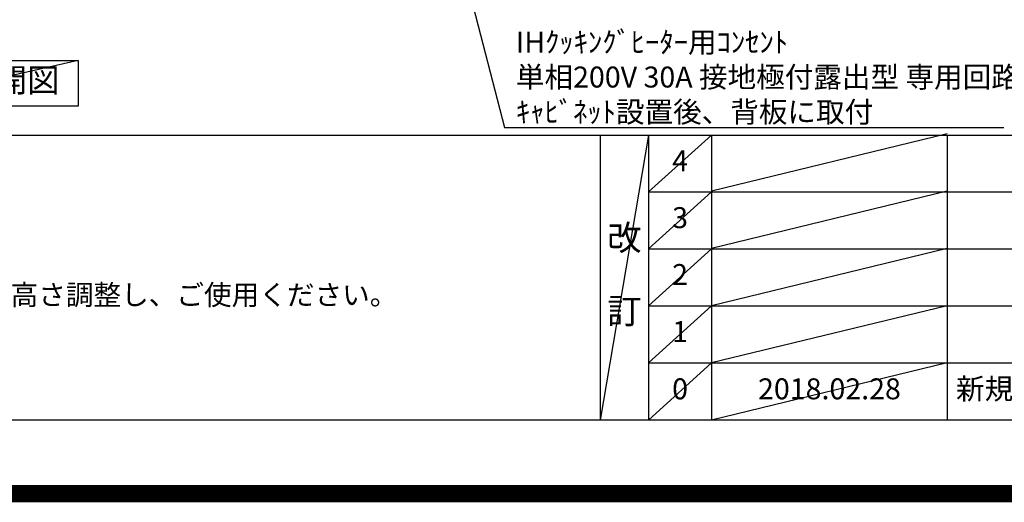
# Model space of a CAD drawing. Extents: x 27948 to 54421, y -25 to 8845.
# Drawn here: x 44642 to 47462, y -25 to 1358 of the extents above; entities that cross this region are included whole.
import ezdxf

# ---------------------------------------------------------------- set-up
doc = ezdxf.new("R2010")
doc.units = 0
doc.header["$LTSCALE"] = 50
doc.header["$MEASUREMENT"] = 0
doc.layers.get('0').update_dxf_attribs({"linetype": 'CONTINUOUS'})
doc.layers.get('DEFPOINTS').update_dxf_attribs({"color": 146, "linetype": 'CONTINUOUS'})
for name, color, linetype in [('160-文字', 254, 'CONTINUOUS'), ('190-図面外枠', 5, 'CONTINUOUS'), ('191-図面内枠', 4, 'CONTINUOUS')]:
    doc.layers.add(name, color=color, linetype=linetype)
doc.styles.add('KH001', font='txt')
doc.dimstyles.new('KH1xx030', dxfattribs={"dimscale": 30, "dimtxt": 2, "dimasz": 0.6, "dimexe": 0.3, "dimexo": 1.2, "dimgap": 0.5, "dimtad": 3, "dimdec": 1, "dimdsep": 46, "dimlunit": 6, "dimtxsty": 'KH001', "dimblk": 'DOT', "dimcen": 1, "dimdle": 1, "dimclrd": 256, "dimclre": 256, "dimclrt": 256, "dimadec": 0, "dimazin": 0, "dimtfac": 1, "dimtdec": 1, "dimtix": 1, "dimtmove": 2, "dimatfit": 3, "dimldrblk": 'CLOSEDBLANK', "dimfxl": 1, "dimtolj": 1, "dimtzin": 0, "dimlwd": -1, "dimlwe": -1, "dimarcsym": 0})

# ---------------------------------------------------------------- blocks, each defined once
blk = doc.blocks.new('A$C5D946DDC')
at = {"layer": '190-図面外枠'}
blk.add_line((20519, 350.7), (271, 350.7), dxfattribs=at)
at = {"layer": 'DEFPOINTS'}
blk.add_lwpolyline([(0, 0), (20790, 0), (20790, 14700), (0, 14700)], close=True, dxfattribs=at)
blk = doc.blocks.new('_ClosedBlank')
at = {"color": 0, "linetype": 'ByBlock', "lineweight": -2}
for p, q in [((-1, 0.17), (0, 0)), ((-1, 0.17), (-1, -0.17)), ((0, 0), (-1, -0.17))]:
    blk.add_line(p, q, dxfattribs=at)
blk = doc.blocks.new('_Dot')
at = {"color": 0, "linetype": 'ByBlock', "lineweight": -2}
blk.add_line((-0.5, 0), (-1, 0), dxfattribs=at)
at = {"color": 0, "linetype": 'ByBlock', "const_width": 0.5}
blk.add_lwpolyline([(-0.25, 0, 1), (0.25, 0, 1)], format="xyb", close=True, dxfattribs=at)

msp = doc.modelspace()

# ---------------------------------------------------------------- linework, layer by layer
at = {"layer": '160-文字'}
msp.add_lwpolyline([(44239.37, 1241.05), (44809.4, 1241.05), (44809.4, 1110.62), (44239.37, 1110.62)], close=True, dxfattribs=at)
at = {"layer": '191-図面内枠'}
for p, q in [((42084.55, 1027.33), (54233.37, 1027.33)), ((46304.81, 1027.33), (46304.81, 210.4)), ((46442.92, 1027.33), (46442.92, 210.4)), ((46623.89, 1027.33), (46623.89, 210.4)), ((47298.53, 1027.33), (47298.53, 210.4)), ((46442.92, 864.4), (50927.33, 864.4)), ((46442.92, 701.4), (50927.33, 701.4)), ((46442.92, 538.4), (50927.33, 538.4)), ((46442.92, 374.4), (50927.33, 374.4))]:
    msp.add_line(p, q, dxfattribs=at)
at = {"layer": 'DEFPOINTS'}
for p, q in [((44809.4, 1241.05), (44239.37, 1110.62)), ((46442.92, 1027.33), (46304.81, 210.4)), ((46623.89, 1027.33), (46442.92, 864.33)), ((47298.53, 1030.4), (46623.89, 866.4)), ((46623.89, 864.4), (46442.92, 701.4)), ((47298.53, 866.4), (46623.89, 702.4)), ((46623.89, 701.4), (46442.92, 538.4)), ((47298.53, 702.4), (46623.89, 538.4)), ((46623.89, 538.4), (46442.92, 374.4)), ((47298.53, 538.4), (46623.89, 374.4)), ((46623.89, 374.4), (46442.92, 210.4)), ((47298.53, 374.4), (46623.89, 210.4))]:
    msp.add_line(p, q, dxfattribs=at)
at = {"layer": 'DEFPOINTS', "color": 1, "const_width": 50}
msp.add_lwpolyline([(41921.96, 0), (54395.95, 0), (54395.95, 8820), (41921.96, 8820)], close=True, dxfattribs=at)

# ---------------------------------------------------------------- block references
at = {"layer": '190-図面外枠', "xscale": 0.6000000000058208, "yscale": 0.6000000000058208, "zscale": 0.6000000000058208}
msp.add_blockref('A$C5D946DDC', (41921.96, 0), dxfattribs=at)

# ---------------------------------------------------------------- texts
at = {"layer": '160-文字', "style": 'KH001'}
msp.add_text('4、本図は、天井高2400想定で記載されておりますが、各物件ごとに高さ調整し、ご使用ください。', height=58, dxfattribs=at).set_placement((42180.95, 540.47))
for s, insert, char_height, attachment_point in [('\\A1;IHｸｯｷﾝｸﾞﾋｰﾀｰ用ｺﾝｾﾝﾄ\\P単相200V 30A 接地極付露出型 専用回路\\Pｷｬﾋﾞﾈｯﾄ設置後、背板に取付', (46063.34, 1063.58), 60, 7), ('Ａ面展開図', (44524.38, 1175.84), 68, 5)]:
    msp.add_mtext(s, dxfattribs=dict(at, insert=insert, char_height=char_height, attachment_point=attachment_point))
at = {"layer": '160-文字', "line_spacing_factor": 0.876232, "style": 'KH001'}
for s, insert, char_height, attachment_point in [('4', (46533.4, 945.83), 60, 5), ('3', (46533.4, 782.9), 60, 5), ('改\\P\\P訂', (46373.86, 618.86), 72, 5), ('2', (46533.4, 619.9), 60, 5), ('1', (46533.4, 456.4), 60, 5), ('新規作成', (47323.84, 292.4), 60, 4), ('0', (46533.4, 292.4), 60, 5), ('2018.02.28', (46961.21, 292.4), 60, 5)]:
    msp.add_mtext(s, dxfattribs=dict(at, insert=insert, char_height=char_height, attachment_point=attachment_point))

# ---------------------------------------------------------------- leaders
at = {"layer": '160-文字', "annotation_type": 0, "has_hookline": 1, "hookline_direction": 0, "text_width": 1397.06}
msp.add_leader([(45588.31, 2766.84), (46030.34, 1048.58), (46048.34, 1048.58)], dimstyle='KH1xx030', override={"dimgap": 0.5, "dimtad": 1}, dxfattribs=at)

doc.saveas('drawing.dxf')
